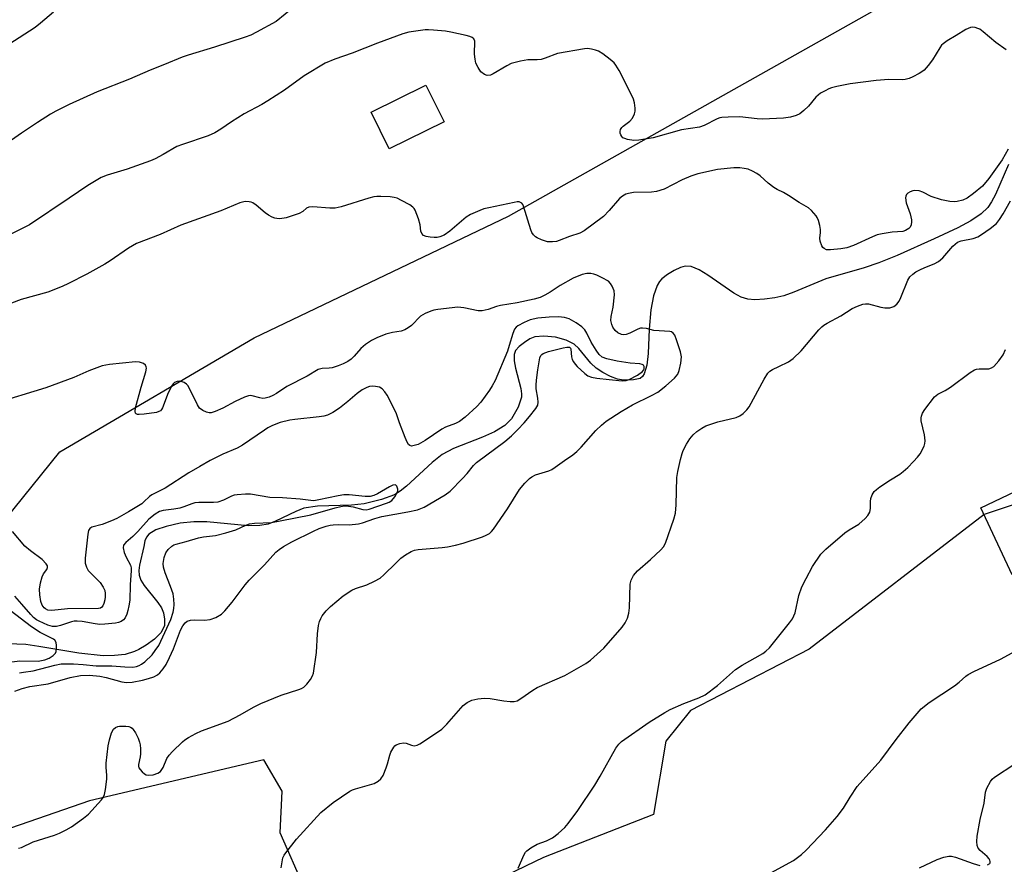
# Model space of a CAD drawing. Units: inches. Extents: x 1255767 to 1261767, y 549452 to 553452.
# Drawn here: x 1260312 to 1260589, y 550948 to 551186 of the extents above; entities that cross this region are included whole.
import ezdxf

# ---------------------------------------------------------------- set-up
doc = ezdxf.new("R2010")
doc.units = ezdxf.units.IN
doc.header["$MEASUREMENT"] = 0
for name, color, linetype in [('BLDG-Footprint', 5, 'Continuous'), ('HYDRO-Single Line Stream', 4, 'Continuous'), ('NTRL-Trees', 3, 'Continuous'), ('Undefined', 1, 'Continuous')]:
    doc.layers.add(name, color=color, linetype=linetype)

msp = doc.modelspace()

# ---------------------------------------------------------------- linework, layer by layer
at = {"layer": 'BLDG-Footprint'}
for points, elevation in [([(1260431.43, 551157.15), (1260416.04, 551149.51), (1260410.93, 551159.8), (1260426.33, 551167.44)], 443.15), ([(1260610.62, 551038.9), (1260591.24, 551029.76), (1260582.35, 551048.61), (1260601.73, 551057.75)], 445.98)]:
    msp.add_lwpolyline(points, close=True, dxfattribs=dict(at, elevation=elevation))
at = {"layer": 'HYDRO-Single Line Stream'}
msp.add_lwpolyline([(1260590.19, 551145.13), (1260586.51, 551136.66), (1260585.41, 551134.58), (1260584.4, 551133.06), (1260582.52, 551131.24), (1260579.55, 551129.25), (1260575.9, 551127.3), (1260569.31, 551124.18), (1260558.83, 551119.49), (1260553.69, 551117.46), (1260549.55, 551116.02), (1260538.81, 551112.98), (1260529.85, 551109.24), (1260527.03, 551108.22), (1260524.46, 551107.64), (1260521.52, 551107.24), (1260518.84, 551107.11), (1260516.82, 551107.26), (1260515.03, 551107.81), (1260512.91, 551108.93), (1260505.62, 551114.02), (1260503.16, 551115.53), (1260500.96, 551116.42), (1260499.26, 551116.56), (1260497.93, 551116.19), (1260496.13, 551115.34), (1260494.24, 551114.19), (1260492.66, 551112.98), (1260491.99, 551112.22), (1260491.33, 551111.11), (1260490.3, 551108.15), (1260489.6, 551104.28), (1260489.11, 551098.81), (1260488.84, 551091.96), (1260488.47, 551088.69), (1260487.74, 551086.28), (1260487.23, 551085.5), (1260486.59, 551084.98), (1260484.75, 551084.57), (1260481.92, 551084.5), (1260480.21, 551084.81), (1260478.22, 551085.54), (1260476.06, 551086.61), (1260474.17, 551087.84), (1260472.73, 551089.25), (1260469.35, 551093.36), (1260467.99, 551094.64), (1260465.79, 551095.75), (1260462.73, 551096.56), (1260459.46, 551096.88), (1260456.93, 551096.63), (1260455.55, 551096.06), (1260454.02, 551095.12), (1260452.51, 551093.93), (1260451.55, 551092.86), (1260451.12, 551091.69), (1260451.13, 551089.9), (1260451.52, 551087.84), (1260453.02, 551082.16), (1260453.22, 551080.69), (1260453.19, 551079.69), (1260452.23, 551076.93), (1260450.38, 551073.65), (1260448.56, 551071.76), (1260445.65, 551069.94), (1260442.29, 551068.44), (1260434.11, 551065.28), (1260430.86, 551063.58), (1260428.12, 551061.38), (1260420.86, 551054.67), (1260419.05, 551053.25), (1260417.46, 551052.26), (1260413.82, 551050.9), (1260408.97, 551049.72), (1260405.41, 551049.36), (1260395.86, 551049.07), (1260392.02, 551048.46), (1260389.7, 551047.55), (1260384.03, 551044.82), (1260381.96, 551044.03), (1260379.58, 551043.61), (1260376.33, 551043.54), (1260364.73, 551044.62), (1260361.04, 551044.71), (1260357.22, 551044.26), (1260353.26, 551043.39), (1260350.36, 551042.38), (1260348.39, 551041.16), (1260347.75, 551040.36), (1260347.27, 551039.29), (1260346.95, 551037.75), (1260345.76, 551032.49), (1260345.61, 551030.98), (1260345.69, 551029.68), (1260346.19, 551028.3), (1260347.13, 551026.8), (1260350.92, 551022.01), (1260351.94, 551020.49), (1260352.56, 551019.1), (1260352.83, 551017.33), (1260352.84, 551015.52), (1260351.9, 551013.55), (1260349.98, 551011.66), (1260347.66, 551010.01), (1260345.55, 551008.74), (1260344.39, 551008.18), (1260341.75, 551007.41), (1260338.76, 551007.05), (1260335.52, 551007.03), (1260328.67, 551007.71), (1260317.46, 551009.66), (1260313.8, 551010.15), (1260306.25, 551010.44)], dxfattribs=at)
at = {"layer": 'NTRL-Trees'}
for points in [[(1260307.81, 551045.05), (1260323.34, 551064.32), (1260378.07, 551096.42), (1260449.55, 551130.63), (1260584, 551206.28)], [(1260677.84, 551078.26), (1260583.37, 551046.77), (1260534.13, 551008.87), (1260500.7, 550991.66), (1260493.81, 550983.05), (1260490.37, 550962.38), (1260459.37, 550950.33), (1260412.87, 550927.94), (1260392.2, 550941.71), (1260385.31, 550957.21), (1260385.86, 550968.92), (1260380.74, 550977.8), (1260331.72, 550966.21), (1260253.07, 550939.03)]]:
    msp.add_lwpolyline(points, dxfattribs=at)
at = {"layer": 'Undefined'}
for points, elevation in [([(1260389.27, 551189.39), (1260384.17, 551185.3), (1260378.7, 551182.27), (1260377.1, 551181.48), (1260375.5, 551180.89), (1260366.86, 551178.07), (1260359.42, 551175.86), (1260357.76, 551175.29), (1260352.84, 551173.24), (1260348.74, 551171.64), (1260342.93, 551169.1), (1260333.83, 551165.52), (1260326.02, 551162.02), (1260322.21, 551160.09), (1260320.71, 551159.25), (1260317.06, 551156.94), (1260312.57, 551153.93), (1260307.64, 551150.45)], 446), ([(1260321.59, 551187.89), (1260317.97, 551184.81), (1260316.41, 551183.59), (1260309.01, 551178.87)], 448), ([(1260589.51, 551177.38), (1260586.65, 551179.45), (1260583.02, 551182.45), (1260582.08, 551183.12), (1260581.58, 551183.36), (1260580.81, 551183.59), (1260580.02, 551183.67), (1260579.5, 551183.6), (1260578.21, 551183.03), (1260575.42, 551181.42), (1260572.96, 551179.89), (1260571.8, 551179.05), (1260571.37, 551178.63), (1260570.87, 551177.95), (1260568.78, 551174.51), (1260567.56, 551172.94), (1260566.45, 551171.66), (1260565.81, 551171.12), (1260565.08, 551170.66), (1260563.29, 551169.74), (1260562.22, 551169.3), (1260561.1, 551168.99), (1260560.25, 551168.87), (1260556.51, 551168.97), (1260552.99, 551168.69), (1260545.67, 551167.76), (1260541.85, 551167.04), (1260540.41, 551166.69), (1260539.6, 551166.38), (1260538.57, 551165.85), (1260537.32, 551165.12), (1260536.63, 551164.61), (1260536.02, 551164), (1260533.91, 551161.54), (1260532.61, 551160.32), (1260531.47, 551159.4), (1260530.48, 551158.88), (1260528.88, 551158.43), (1260526.89, 551158.14), (1260520.97, 551157.86), (1260519.45, 551157.93), (1260514.64, 551158.48), (1260511.36, 551158.43), (1260509.59, 551158.32), (1260509.02, 551158.22), (1260508.2, 551157.93), (1260504.63, 551156.1), (1260503.31, 551155.62), (1260498.17, 551154.82), (1260490.22, 551152.61), (1260486.21, 551151.94), (1260484.77, 551151.83), (1260483.05, 551152.12), (1260482.23, 551152.38), (1260481.75, 551152.63), (1260481.39, 551152.97), (1260481.14, 551153.42), (1260480.99, 551153.92), (1260480.93, 551154.43), (1260481.02, 551154.91), (1260481.41, 551155.53), (1260481.82, 551155.92), (1260483.72, 551157.33), (1260484.39, 551158.17), (1260485.01, 551159.35), (1260485.2, 551160.12), (1260485.19, 551160.97), (1260484.98, 551162.4), (1260484.67, 551163.51), (1260484.04, 551164.86), (1260480.66, 551171.49), (1260479.78, 551173.02), (1260479.23, 551173.68), (1260478.15, 551174.64), (1260476.06, 551176.18), (1260474.85, 551176.94), (1260474.06, 551177.26), (1260472.92, 551177.53), (1260471.77, 551177.69), (1260470.93, 551177.66), (1260463.37, 551176.27), (1260459.84, 551175), (1260458.72, 551174.67), (1260457.58, 551174.55), (1260454.99, 551174.53), (1260452.94, 551174.17), (1260450.35, 551173.47), (1260449.06, 551172.82), (1260445.29, 551170.59), (1260444.5, 551170.27), (1260443.55, 551170.16), (1260442.77, 551170.41), (1260441.81, 551171.19), (1260441.02, 551172.36), (1260440.41, 551173.63), (1260440.15, 551174.72), (1260440.03, 551176.14), (1260440.09, 551179.76), (1260439.8, 551180.44), (1260439.35, 551180.8), (1260438.65, 551181.09), (1260437.62, 551181.39), (1260433.31, 551182.35), (1260431.88, 551182.57), (1260428.45, 551182.89), (1260427.02, 551182.98), (1260426.16, 551182.95), (1260421.55, 551182.31), (1260419.88, 551181.81), (1260412.73, 551179.2), (1260405.59, 551176.42), (1260400.7, 551174.74), (1260398, 551173.61), (1260392.06, 551170.07), (1260386.53, 551165.99), (1260381.9, 551163.02), (1260380.16, 551161.97), (1260375.22, 551159.38), (1260371.69, 551157.12), (1260368.66, 551155.04), (1260366.92, 551154.02), (1260365.06, 551153.2), (1260357.88, 551150.78), (1260356.27, 551150.16), (1260352.45, 551147.9), (1260350.14, 551146.68), (1260348.88, 551146.12), (1260342.34, 551143.81), (1260336.68, 551142.13), (1260334.99, 551141.43), (1260331.21, 551139.24), (1260326.04, 551135.62), (1260314.86, 551128.19), (1260308.88, 551125.11)], 444), ([(1260590.12, 551149.39), (1260588.43, 551146.42), (1260584.69, 551141.22), (1260582.82, 551139.06), (1260580.37, 551136.94), (1260578.57, 551135.62), (1260577.32, 551135.06), (1260575.73, 551134.67), (1260574.85, 551134.65), (1260573.67, 551134.75), (1260571.37, 551135.15), (1260568.42, 551136.14), (1260566.11, 551137.29), (1260565.01, 551137.67), (1260563.86, 551137.79), (1260563.31, 551137.7), (1260562.52, 551137.43), (1260561.83, 551137.02), (1260561.49, 551136.65), (1260561.3, 551136.19), (1260561.24, 551135.7), (1260561.38, 551134.38), (1260562.51, 551131.25), (1260562.9, 551129.52), (1260562.93, 551128.95), (1260562.8, 551128.18), (1260562.49, 551127.5), (1260562.14, 551127.11), (1260561.23, 551126.52), (1260560.47, 551126.29), (1260557.49, 551126.11), (1260554.64, 551125.66), (1260553.25, 551125.33), (1260551.89, 551124.8), (1260546.55, 551122.36), (1260544.67, 551121.73), (1260543.03, 551121.42), (1260540.07, 551121.11), (1260539.03, 551121.17), (1260538.31, 551121.46), (1260537.96, 551121.82), (1260537.69, 551122.28), (1260537.21, 551123.59), (1260537.13, 551124.36), (1260537.33, 551125.99), (1260537.31, 551126.8), (1260537.11, 551127.95), (1260536.73, 551129.37), (1260536.41, 551130.17), (1260536.11, 551130.65), (1260534.8, 551132.17), (1260533.89, 551132.91), (1260531.35, 551134.46), (1260528.35, 551136.44), (1260526.92, 551137.23), (1260525.12, 551138.04), (1260524.16, 551138.62), (1260522.6, 551139.82), (1260520.3, 551141.97), (1260519.4, 551142.62), (1260518.19, 551143.27), (1260516.92, 551143.79), (1260515.8, 551144.03), (1260514.66, 551144.16), (1260512.93, 551144.13), (1260508.33, 551143.71), (1260502.84, 551142.51), (1260500.88, 551141.82), (1260498.39, 551140.78), (1260493.3, 551138.18), (1260491.17, 551137.49), (1260489.73, 551137.34), (1260484.74, 551137.2), (1260483.31, 551137), (1260482.51, 551136.76), (1260481.59, 551136.25), (1260480.77, 551135.58), (1260477.85, 551132.16), (1260476.25, 551130.53), (1260470.87, 551126.5), (1260469.58, 551125.83), (1260466.72, 551124.9), (1260463.82, 551123.74), (1260463.02, 551123.49), (1260461.9, 551123.33), (1260460.5, 551123.4), (1260458.88, 551123.9), (1260457.6, 551124.47), (1260457.15, 551124.77), (1260456.59, 551125.31), (1260456.14, 551125.98), (1260455.81, 551126.79), (1260453.82, 551133.39), (1260453.57, 551133.88), (1260453.27, 551134.24), (1260452.95, 551134.46), (1260452.52, 551134.58), (1260451.97, 551134.59), (1260451.11, 551134.46), (1260444.07, 551132.96), (1260442.62, 551132.61), (1260441.52, 551132.22), (1260438.88, 551131.01), (1260437.62, 551130.29), (1260433.08, 551126.4), (1260431.49, 551125.28), (1260430.26, 551124.78), (1260429.49, 551124.63), (1260428.64, 551124.59), (1260427.48, 551124.66), (1260426.37, 551124.86), (1260425.68, 551125.2), (1260425.19, 551125.73), (1260424.88, 551126.39), (1260424.72, 551128.19), (1260424.26, 551129.84), (1260423.33, 551132.25), (1260423.05, 551132.72), (1260422.69, 551133.13), (1260421.79, 551133.77), (1260419.51, 551135), (1260418.22, 551135.61), (1260417.41, 551135.86), (1260416.28, 551135.99), (1260413.67, 551136.08), (1260412.52, 551136.07), (1260411.66, 551135.98), (1260410.25, 551135.61), (1260402.45, 551133.2), (1260400.77, 551132.82), (1260399.3, 551132.83), (1260394.54, 551133.23), (1260393.42, 551133.16), (1260392.77, 551132.87), (1260391.67, 551131.88), (1260390.7, 551131.35), (1260387.03, 551130.09), (1260385.28, 551129.86), (1260384.4, 551129.89), (1260383.85, 551130.01), (1260383.08, 551130.32), (1260382.08, 551130.85), (1260381.13, 551131.52), (1260378.63, 551133.67), (1260377.68, 551134.34), (1260377.16, 551134.55), (1260376.6, 551134.66), (1260375.45, 551134.67), (1260374.04, 551134.31), (1260368.63, 551132.09), (1260357.36, 551128.04), (1260351.56, 551125.42), (1260344.96, 551122.9), (1260342.71, 551121.59), (1260337.51, 551118.02), (1260336.03, 551117.09), (1260330.98, 551114.27), (1260325.85, 551111.62), (1260324.01, 551110.8), (1260320, 551109.2), (1260312.54, 551107.15), (1260307.84, 551105.37)], 442), ([(1260385.66, 550947.41), (1260386.11, 550950.2), (1260386.42, 550950.93), (1260386.89, 550951.65), (1260389.95, 550955.44), (1260396.73, 550962.92), (1260400.25, 550965.76), (1260404.89, 550968.97), (1260405.67, 550969.36), (1260406.48, 550969.63), (1260411.75, 550971.1), (1260412.92, 550971.73), (1260413.69, 550972.4), (1260414.27, 550973.37), (1260415.17, 550975.53), (1260415.56, 550976.64), (1260416.22, 550979.1), (1260416.5, 550979.88), (1260417.27, 550981.28), (1260417.6, 550981.67), (1260417.99, 550981.99), (1260418.97, 550982.4), (1260420.01, 550982.57), (1260420.79, 550982.46), (1260422.32, 550981.91), (1260423.07, 550981.73), (1260423.83, 550981.84), (1260424.58, 550982.22), (1260429.58, 550985.5), (1260430.77, 550986.39), (1260432.17, 550987.82), (1260436.79, 550993.06), (1260437.94, 550993.91), (1260439.28, 550994.53), (1260440.9, 550994.93), (1260442.82, 550995.13), (1260444.4, 550994.99), (1260448.27, 550994.33), (1260449.98, 550994.13), (1260451.11, 550994.12), (1260452.03, 550994.38), (1260453.02, 550994.96), (1260456.36, 550997.36), (1260457.59, 550998.14), (1260465.4, 551001.45), (1260471.27, 551004.84), (1260472.61, 551005.79), (1260476.33, 551009.13), (1260481.57, 551015.08), (1260482.4, 551016.3), (1260483.06, 551017.61), (1260483.42, 551019.03), (1260483.61, 551020.48), (1260483.77, 551027.13), (1260484.06, 551028.24), (1260484.72, 551029.55), (1260485.23, 551030.28), (1260485.82, 551030.89), (1260489.53, 551034.03), (1260492.44, 551036.79), (1260493.17, 551037.65), (1260493.69, 551038.66), (1260496.06, 551045.43), (1260496.55, 551047.12), (1260496.74, 551049.48), (1260496.94, 551057.11), (1260497.21, 551058.8), (1260497.97, 551062.18), (1260498.4, 551063.86), (1260498.69, 551064.68), (1260499.62, 551066.53), (1260500.55, 551068.04), (1260501.51, 551069.1), (1260502.56, 551070.06), (1260503.91, 551070.99), (1260505.1, 551071.65), (1260506.2, 551072.06), (1260508.47, 551072.74), (1260513.58, 551074.03), (1260514.62, 551074.48), (1260515.52, 551075.15), (1260516.55, 551076.12), (1260517.25, 551077.03), (1260521.42, 551084.81), (1260522.48, 551086.47), (1260523.08, 551087.02), (1260523.79, 551087.46), (1260525.54, 551088.37), (1260528.27, 551089.64), (1260529.61, 551090.62), (1260531.89, 551092.74), (1260536.88, 551098.66), (1260537.65, 551099.48), (1260538.22, 551099.94), (1260539.2, 551100.54), (1260543.01, 551102.56), (1260546.23, 551104.6), (1260547.72, 551105.32), (1260549.23, 551105.86), (1260550, 551105.99), (1260550.83, 551105.94), (1260554.24, 551105.02), (1260555.38, 551104.8), (1260556.84, 551104.85), (1260557.4, 551104.98), (1260557.9, 551105.2), (1260558.75, 551105.84), (1260559.43, 551106.68), (1260559.94, 551107.72), (1260561.88, 551112.57), (1260562.47, 551113.51), (1260563.25, 551114.27), (1260564.16, 551114.92), (1260565.63, 551115.73), (1260567.08, 551116.36), (1260569.31, 551117.15), (1260570.5, 551117.8), (1260571.72, 551118.86), (1260574.56, 551122.16), (1260575.17, 551122.74), (1260575.84, 551123.24), (1260576.87, 551123.67), (1260580.22, 551124.35), (1260581.59, 551124.81), (1260582.59, 551125.4), (1260585, 551127.09), (1260586.83, 551128.54), (1260587.68, 551129.64), (1260588.71, 551131.28), (1260590.75, 551134.93)], 442), ([(1260311.78, 550952.89), (1260312.57, 550953.09), (1260315.91, 550954.68), (1260321.89, 550956.63), (1260323.29, 550957.15), (1260325.14, 550958.06), (1260326.67, 550958.93), (1260330.06, 550961.37), (1260331.44, 550962.51), (1260335.06, 550966.51), (1260335.56, 550967.22), (1260335.89, 550968.01), (1260336.19, 550969.42), (1260336.58, 550972.33), (1260336.6, 550973.36), (1260336.41, 550975.73), (1260336.39, 550976.85), (1260336.95, 550981.7), (1260337.33, 550983.42), (1260337.94, 550985.39), (1260338.46, 550986.36), (1260339.01, 550986.84), (1260339.68, 550987.12), (1260340.2, 550987.23), (1260341.92, 550987.25), (1260342.75, 550987.1), (1260343.23, 550986.91), (1260343.67, 550986.65), (1260344.04, 550986.29), (1260344.64, 550985.36), (1260345.39, 550983.82), (1260345.81, 550982.77), (1260345.98, 550981.95), (1260346.08, 550980.83), (1260346.08, 550979.42), (1260345.97, 550978.59), (1260345.47, 550976.46), (1260345.47, 550975.95), (1260345.62, 550975.47), (1260345.92, 550975.02), (1260346.5, 550974.4), (1260347.17, 550973.86), (1260347.64, 550973.58), (1260348.44, 550973.43), (1260349.59, 550973.58), (1260350.98, 550974), (1260351.65, 550974.46), (1260352.43, 550975.64), (1260353.46, 550978.1), (1260354.08, 550979.08), (1260355.08, 550980.15), (1260357.87, 550982.81), (1260358.55, 550983.37), (1260359.55, 550984.01), (1260361.64, 550985.17), (1260363.22, 550985.92), (1260370.68, 550988.66), (1260374.1, 550990.44), (1260377.83, 550992.6), (1260379.88, 550993.64), (1260385.65, 550995.93), (1260390.55, 550997.49), (1260391.32, 550997.81), (1260392.03, 550998.21), (1260392.84, 550998.99), (1260393.89, 551000.37), (1260394.45, 551001.35), (1260394.7, 551002.17), (1260395.53, 551007.94), (1260395.86, 551013.19), (1260396.15, 551015.53), (1260396.41, 551016.67), (1260396.73, 551017.49), (1260397.19, 551018.24), (1260398.3, 551019.61), (1260399.5, 551020.91), (1260403.1, 551023.86), (1260405.51, 551025.44), (1260406.53, 551025.9), (1260409.72, 551026.93), (1260411.86, 551027.94), (1260413.42, 551028.8), (1260414.54, 551029.73), (1260417.86, 551033.09), (1260419.3, 551034.41), (1260420.59, 551035.43), (1260422.19, 551036.34), (1260423.11, 551036.66), (1260424.17, 551036.87), (1260430.94, 551037.42), (1260432.37, 551037.63), (1260434.65, 551038.11), (1260436.84, 551038.71), (1260442.21, 551040.46), (1260443.31, 551040.89), (1260444.21, 551041.43), (1260444.78, 551041.96), (1260445.3, 551042.62), (1260449.24, 551048.33), (1260452.65, 551053.74), (1260454.18, 551055.58), (1260455.44, 551056.84), (1260456.15, 551057.32), (1260457.17, 551057.85), (1260460.94, 551059.03), (1260461.7, 551059.39), (1260462.65, 551060), (1260465.26, 551061.89), (1260467.63, 551063.47), (1260468.77, 551064.39), (1260470.03, 551065.64), (1260474.13, 551070.33), (1260475.75, 551071.88), (1260477.03, 551072.97), (1260481.24, 551075.7), (1260484.4, 551077.6), (1260489.82, 551080.19), (1260491.52, 551081.11), (1260493.83, 551082.92), (1260496.28, 551085.03), (1260497.15, 551086.15), (1260497.6, 551087.18), (1260498, 551089.23), (1260498.17, 551091), (1260497.93, 551092.42), (1260496.85, 551095.8), (1260496.33, 551097.13), (1260495.89, 551097.74), (1260495.43, 551098.03), (1260494.9, 551098.18), (1260490.47, 551098.47), (1260488.41, 551099.02), (1260487.26, 551099.15), (1260486.69, 551099.09), (1260485.94, 551098.86), (1260483.72, 551097.72), (1260482.67, 551097.36), (1260481.85, 551097.27), (1260481.31, 551097.32), (1260480.31, 551097.76), (1260479.51, 551098.49), (1260478.92, 551099.39), (1260478.61, 551100.16), (1260478.37, 551101.25), (1260478.39, 551102.39), (1260478.99, 551105.04), (1260479.38, 551108.46), (1260479.27, 551109.57), (1260478.7, 551110.92), (1260478.24, 551111.66), (1260477.66, 551112.28), (1260475.94, 551113.28), (1260474.37, 551114.01), (1260473.56, 551114.31), (1260472.72, 551114.48), (1260471.63, 551114.47), (1260470.26, 551114.16), (1260467.77, 551113.12), (1260464.11, 551111.14), (1260461.29, 551109.25), (1260459.78, 551108.36), (1260458.46, 551107.72), (1260456.77, 551107.22), (1260451.99, 551106.26), (1260447.32, 551105.45), (1260446.21, 551105.16), (1260443.88, 551104.36), (1260442.15, 551104), (1260440.99, 551103.99), (1260436.95, 551104.83), (1260435.29, 551104.97), (1260429.71, 551104.39), (1260428.56, 551104.19), (1260427.72, 551103.93), (1260426.1, 551103.2), (1260424.84, 551102.44), (1260422.26, 551099.89), (1260421.36, 551099.21), (1260420.4, 551098.64), (1260419.37, 551098.29), (1260416.92, 551097.9), (1260415.09, 551097.42), (1260412.51, 551096.39), (1260411, 551095.63), (1260409.35, 551094.5), (1260408.02, 551093.43), (1260406.12, 551091.22), (1260405.28, 551090.43), (1260404.33, 551089.75), (1260403.03, 551089.06), (1260401.64, 551088.51), (1260399.93, 551088), (1260399.1, 551087.86), (1260397.11, 551087.75), (1260396.05, 551087.45), (1260392.9, 551085.59), (1260387.23, 551082.73), (1260384.27, 551080.71), (1260383.32, 551080.18), (1260382.25, 551079.72), (1260381.16, 551079.41), (1260380.43, 551079.36), (1260379.62, 551079.5), (1260377.47, 551080.1), (1260376.95, 551080.14), (1260376.41, 551080.06), (1260375.33, 551079.68), (1260372.67, 551078.47), (1260369.19, 551076.63), (1260367.03, 551075.7), (1260365.94, 551075.35), (1260365.4, 551075.3), (1260364.61, 551075.48), (1260363.59, 551075.97), (1260362.69, 551076.65), (1260362.06, 551077.58), (1260360.07, 551081.78), (1260359.34, 551082.98), (1260358.97, 551083.37), (1260358.3, 551083.83), (1260357.78, 551084.04), (1260356.93, 551084.18), (1260356.39, 551084.13), (1260355.66, 551083.83), (1260355.26, 551083.49), (1260354.92, 551083.04), (1260353.85, 551080.92), (1260352.25, 551076.75), (1260351.98, 551076.26), (1260351.64, 551075.87), (1260351.24, 551075.64), (1260350.52, 551075.42), (1260347.13, 551074.9), (1260345.71, 551074.81), (1260345.21, 551074.88), (1260344.85, 551075.03), (1260344.64, 551075.25), (1260344.54, 551075.67), (1260344.69, 551076.74), (1260346.24, 551082.49), (1260347.57, 551086.81), (1260347.73, 551087.84), (1260347.67, 551088.26), (1260347.47, 551088.66), (1260346.86, 551089.14), (1260345.82, 551089.55), (1260344.67, 551089.6), (1260337.32, 551088.9), (1260335.31, 551088.56), (1260331.52, 551087.1), (1260327.27, 551085.28), (1260319.48, 551082.37), (1260304.59, 551077.84)], 440), ([(1260310.67, 550997.03), (1260312.78, 550997.8), (1260314.96, 550998.36), (1260320.06, 550999.16), (1260326.32, 551000.89), (1260329.16, 551001.45), (1260331.72, 551001.6), (1260334.62, 551001.31), (1260336.4, 551000.94), (1260340.82, 550999.66), (1260342.12, 550999.48), (1260343.72, 550999.61), (1260346.63, 551000.17), (1260348.3, 551000.59), (1260349.84, 551001.14), (1260350.81, 551001.68), (1260351.46, 551002.21), (1260352.43, 551003.33), (1260353.25, 551004.54), (1260354.25, 551006.5), (1260355.38, 551008.98), (1260357.35, 551014.21), (1260357.98, 551015.41), (1260358.6, 551016.25), (1260359.18, 551016.7), (1260360.14, 551017.02), (1260361.23, 551017.08), (1260364.03, 551017), (1260365.62, 551017.18), (1260367.28, 551017.81), (1260368.83, 551018.67), (1260369.82, 551019.65), (1260371.82, 551022.05), (1260375.51, 551026.95), (1260376.61, 551028.28), (1260380.93, 551032.62), (1260384.13, 551036.13), (1260385.03, 551036.87), (1260386.28, 551037.69), (1260388.58, 551039.03), (1260394.72, 551042.05), (1260396.34, 551042.77), (1260398.29, 551043.49), (1260399.36, 551043.74), (1260400.24, 551043.83), (1260401.72, 551043.88), (1260404.78, 551043.82), (1260407.34, 551044.13), (1260408.46, 551044.38), (1260411.93, 551045.59), (1260413.96, 551046.16), (1260421.2, 551047.47), (1260424, 551048.08), (1260424.9, 551048.37), (1260425.86, 551048.83), (1260431.72, 551052.24), (1260433.11, 551053.33), (1260436.61, 551056.87), (1260437.9, 551058.27), (1260439.73, 551060.54), (1260440.51, 551061.35), (1260448.56, 551067.24), (1260450.39, 551068.82), (1260452.17, 551070.58), (1260453.97, 551072.51), (1260455.47, 551074.27), (1260457.21, 551076.54), (1260457.76, 551077.5), (1260457.91, 551078.29), (1260457.83, 551079.44), (1260457.38, 551082.07), (1260457.32, 551083.09), (1260457.41, 551084.51), (1260457.78, 551087.41), (1260458.36, 551090.74), (1260458.68, 551091.44), (1260458.93, 551091.72), (1260459.34, 551092), (1260460.85, 551092.56), (1260464.9, 551093.61), (1260465.99, 551093.81), (1260466.67, 551093.73), (1260466.95, 551093.5), (1260467.12, 551093.16), (1260467.23, 551091.08), (1260467.46, 551090.34), (1260467.82, 551089.64), (1260468.3, 551088.98), (1260468.88, 551088.34), (1260470.99, 551086.37), (1260471.91, 551085.74), (1260472.93, 551085.35), (1260474.39, 551085.08), (1260477.83, 551084.63), (1260481.52, 551084.3), (1260482.64, 551084.4), (1260483.46, 551084.66), (1260485.88, 551085.88), (1260487.21, 551086.88), (1260487.54, 551087.27), (1260487.72, 551087.69), (1260487.7, 551088.33), (1260487.5, 551088.68), (1260487.16, 551088.89), (1260486.48, 551089.04), (1260483.78, 551089.25), (1260480.1, 551089.8), (1260477.24, 551090.45), (1260475.9, 551090.97), (1260475.03, 551091.69), (1260474.17, 551092.89), (1260472.78, 551095.21), (1260471.59, 551097.72), (1260470.98, 551098.67), (1260470.17, 551099.45), (1260468.56, 551100.65), (1260466.64, 551101.69), (1260465.32, 551102.09), (1260463.59, 551102.25), (1260461, 551102.16), (1260457.85, 551101.92), (1260455.69, 551101.42), (1260453.96, 551100.72), (1260452.16, 551099.73), (1260451.71, 551099.38), (1260451.27, 551098.84), (1260450.73, 551097.6), (1260449.78, 551094.27), (1260449.23, 551092.61), (1260445.79, 551084.37), (1260445, 551082.94), (1260444.17, 551081.71), (1260441.74, 551078.32), (1260440.69, 551077.08), (1260437.41, 551074.13), (1260435.78, 551072.86), (1260434.66, 551072.29), (1260431.85, 551071.23), (1260430.85, 551070.76), (1260426.15, 551067.56), (1260424.15, 551066.43), (1260423.05, 551066.08), (1260422.26, 551065.98), (1260421.81, 551066.08), (1260421.47, 551066.38), (1260421.08, 551067.05), (1260420.52, 551068.38), (1260418.94, 551072.46), (1260417.97, 551075.33), (1260415.39, 551080.23), (1260414.78, 551081.22), (1260414, 551082.04), (1260413.3, 551082.48), (1260412.19, 551082.75), (1260411.33, 551082.8), (1260410.48, 551082.72), (1260409.68, 551082.43), (1260408.41, 551081.74), (1260406.97, 551080.78), (1260404.34, 551078.48), (1260402.01, 551076.6), (1260400.13, 551075.41), (1260398.65, 551074.67), (1260397.64, 551074.37), (1260396.34, 551074.14), (1260389.45, 551073.44), (1260388.05, 551073.23), (1260385.38, 551072.58), (1260383.2, 551071.71), (1260381.88, 551071.08), (1260380.89, 551070.47), (1260374.76, 551066.22), (1260373.2, 551065.4), (1260369.23, 551063.66), (1260365.68, 551061.92), (1260362.72, 551060.25), (1260359.66, 551058.4), (1260353.02, 551054.09), (1260349.25, 551052.27), (1260348.56, 551051.76), (1260347.04, 551050.28), (1260346.39, 551049.75), (1260342.71, 551047.43), (1260339.44, 551045.64), (1260337.88, 551044.92), (1260335.24, 551043.91), (1260332.33, 551043.13), (1260331.79, 551042.81), (1260331.47, 551042.26), (1260331.25, 551041.18), (1260330.54, 551034.46), (1260330.54, 551033.03), (1260330.85, 551031.96), (1260331.38, 551030.97), (1260332.15, 551030.1), (1260334.71, 551027.64), (1260335.59, 551026.31), (1260335.99, 551025.32), (1260336.13, 551024.48), (1260336.14, 551023.62), (1260336.03, 551022.76), (1260335.74, 551021.68), (1260335.43, 551021.03), (1260335.16, 551020.69), (1260334.78, 551020.44), (1260334.29, 551020.29), (1260325.55, 551020.18), (1260321.08, 551019.7), (1260320.04, 551019.86), (1260319.35, 551020.17), (1260318.95, 551020.46), (1260318.38, 551021.26), (1260318.03, 551022.23), (1260317.73, 551024.11), (1260317.7, 551025.78), (1260317.97, 551027.53), (1260318.44, 551029.25), (1260318.8, 551030.02), (1260319.68, 551031.29), (1260319.94, 551031.87), (1260319.92, 551032.25), (1260319.56, 551032.9), (1260318.38, 551034.12), (1260315.09, 551036.54), (1260313.53, 551037.85), (1260310.06, 551041.98)], 438), ([(1260452.23, 550947.31), (1260453.92, 550951.12), (1260454.37, 550951.81), (1260454.75, 550952.2), (1260455.88, 550953.01), (1260457.58, 550954.01), (1260460.26, 550955.03), (1260461.95, 550955.87), (1260463.51, 550957.06), (1260465.39, 550958.76), (1260466.33, 550959.9), (1260469.01, 550963.5), (1260473.85, 550970.66), (1260475.36, 550973.19), (1260479.7, 550981.02), (1260480.54, 550982.13), (1260481.35, 550982.92), (1260489.13, 550988.36), (1260493.49, 550991.11), (1260495.07, 550991.9), (1260498.85, 550993.61), (1260503.11, 550995.17), (1260504.89, 550996.03), (1260508.34, 550998.66), (1260513.39, 551003.14), (1260515.31, 551004.35), (1260521.04, 551007.63), (1260521.95, 551008.31), (1260522.95, 551009.29), (1260528.6, 551016.26), (1260529.4, 551017.39), (1260530.14, 551019.12), (1260531.22, 551023.99), (1260532.06, 551026.39), (1260533.24, 551028.78), (1260535.06, 551032.11), (1260537.42, 551035.53), (1260538.84, 551037.01), (1260544.14, 551041.61), (1260545.32, 551042.44), (1260548.11, 551044.02), (1260549.88, 551045.56), (1260550.64, 551046.43), (1260551.14, 551047.38), (1260551.38, 551048.42), (1260551.41, 551050.42), (1260551.5, 551051.25), (1260551.86, 551052.26), (1260552.43, 551053.15), (1260553.07, 551053.75), (1260554.03, 551054.46), (1260557.02, 551056.49), (1260559.6, 551058.09), (1260560.52, 551058.78), (1260561.83, 551059.95), (1260563.48, 551061.64), (1260564.63, 551062.88), (1260565.32, 551063.81), (1260566.43, 551065.9), (1260566.66, 551066.65), (1260566.76, 551067.45), (1260566.59, 551069.16), (1260565.66, 551073.05), (1260565.62, 551073.87), (1260565.72, 551074.41), (1260566.03, 551075.21), (1260566.6, 551076.2), (1260569.37, 551079.79), (1260570.33, 551080.57), (1260572.38, 551081.61), (1260573.84, 551082.51), (1260579.39, 551086.6), (1260580.62, 551087.38), (1260581.13, 551087.58), (1260581.91, 551087.72), (1260583.86, 551087.65), (1260584.66, 551087.69), (1260585.4, 551087.91), (1260586.07, 551088.36), (1260587.44, 551089.89), (1260588.65, 551091.57), (1260589.37, 551093.14)], 444), ([(1260312.05, 551002.19), (1260313.17, 551002.42), (1260315.89, 551002.75), (1260321.93, 551004.42), (1260323.78, 551004.73), (1260327.24, 551004.79), (1260329.89, 551004.58), (1260333.55, 551004.17), (1260338.02, 551004.16), (1260341.65, 551003.9), (1260343.89, 551003.84), (1260344.97, 551003.99), (1260345.7, 551004.26), (1260346.38, 551004.64), (1260347.28, 551005.33), (1260349.33, 551007.27), (1260350.23, 551008.45), (1260351.19, 551009.94), (1260354.58, 551017.19), (1260355.29, 551019.28), (1260355.48, 551020.33), (1260355.54, 551021.43), (1260355.44, 551022.92), (1260355.22, 551024.38), (1260354.54, 551026.48), (1260352.96, 551030.29), (1260352.57, 551031.9), (1260352.46, 551032.98), (1260352.72, 551034.63), (1260353.19, 551035.94), (1260353.83, 551036.85), (1260354.84, 551037.81), (1260355.46, 551038.17), (1260356.11, 551038.43), (1260358.88, 551039.11), (1260362.39, 551040.15), (1260363.78, 551040.42), (1260367.12, 551040.84), (1260370.08, 551041.57), (1260372.84, 551042.42), (1260375.64, 551043.72), (1260376.69, 551044.08), (1260378.13, 551044.28), (1260382.89, 551044.51), (1260385.35, 551044.9), (1260393.94, 551046.6), (1260400.78, 551048.61), (1260402.4, 551048.99), (1260403.45, 551049.12), (1260404.53, 551049.08), (1260405.88, 551048.85), (1260408.58, 551048.12), (1260409.55, 551048.06), (1260410.33, 551048.19), (1260415.2, 551049.89), (1260415.99, 551050.23), (1260416.7, 551050.67), (1260417.6, 551051.69), (1260418.26, 551052.88), (1260418.4, 551053.38), (1260418.4, 551053.86), (1260418.14, 551054.72), (1260417.89, 551055.01), (1260417.65, 551055.11), (1260417.01, 551055), (1260416.07, 551054.52), (1260412.7, 551052.49), (1260411.71, 551052.08), (1260410.69, 551051.81), (1260409.26, 551051.75), (1260404.78, 551052.21), (1260403.23, 551052.21), (1260401.61, 551052), (1260396.25, 551050.81), (1260394.82, 551050.59), (1260393.98, 551050.62), (1260390.97, 551051.08), (1260385.98, 551051.42), (1260382.39, 551051.53), (1260376.98, 551052.4), (1260375.55, 551052.41), (1260373.25, 551052.25), (1260372.41, 551052.13), (1260371.63, 551051.9), (1260369.41, 551050.75), (1260367.77, 551050.23), (1260366.61, 551050.1), (1260362.47, 551050.07), (1260361.34, 551049.97), (1260360.49, 551049.73), (1260358.26, 551048.88), (1260357.13, 551048.53), (1260355.39, 551048.22), (1260352.43, 551047.86), (1260351.41, 551047.56), (1260350.21, 551046.83), (1260348.42, 551045.41), (1260345.35, 551041.95), (1260343.95, 551040.58), (1260341.89, 551038.83), (1260341.32, 551038.07), (1260341.19, 551037.31), (1260341.45, 551036.05), (1260341.99, 551034.72), (1260343.23, 551032.48), (1260343.44, 551031.72), (1260343.46, 551030.94), (1260343.13, 551026.95), (1260343.04, 551022.66), (1260342.81, 551021.05), (1260342.52, 551019.71), (1260342.21, 551018.67), (1260341.77, 551017.72), (1260341.31, 551017.12), (1260340.65, 551016.65), (1260339.87, 551016.34), (1260339, 551016.18), (1260336.02, 551015.88), (1260334.61, 551015.85), (1260333.34, 551016), (1260329.7, 551016.67), (1260328.28, 551016.78), (1260327.43, 551016.73), (1260326.66, 551016.57), (1260323.52, 551015.48), (1260322.42, 551015.23), (1260321.35, 551015.27), (1260319.98, 551015.64), (1260317.52, 551016.7), (1260316.82, 551017.13), (1260315.99, 551017.79), (1260315.19, 551018.61), (1260312.73, 551021.56), (1260310.73, 551023.76)], 436), ([(1260309.88, 551005.32), (1260312.12, 551005.59), (1260317.24, 551005.53), (1260319.12, 551005.91), (1260320.41, 551006.38), (1260321.54, 551007.06), (1260322.12, 551007.74), (1260322.3, 551008.25), (1260322.42, 551009.08), (1260322.44, 551009.93), (1260322.34, 551010.74), (1260322, 551011.36), (1260321.58, 551011.71), (1260317.87, 551013.55), (1260315.42, 551015.19), (1260304.94, 551023.08)], 434), ([(1260522.27, 550945.46), (1260529.7, 550949.5), (1260531.98, 550951.13), (1260533.23, 550952.34), (1260538.67, 550958.08), (1260542.03, 550961.86), (1260543.74, 550964.16), (1260545.63, 550967.29), (1260547.66, 550970.26), (1260554.31, 550977.67), (1260558.61, 550983.45), (1260562.23, 550988.14), (1260564.47, 550990.83), (1260565.65, 550992.09), (1260567.87, 550993.88), (1260574.98, 550998.55), (1260576.26, 550999.57), (1260578.15, 551001.26), (1260578.84, 551001.75), (1260580.4, 551002.57), (1260587.94, 551006.05), (1260591.22, 551007.85)], 446), ([(1260584.3, 550948.24), (1260584.89, 550948.61), (1260585.01, 550948.77), (1260585.06, 550949.14), (1260584.96, 550949.56), (1260584.74, 550949.97), (1260584.2, 550950.56), (1260582.2, 550952.26), (1260581.66, 550952.92), (1260581.36, 550953.69), (1260581.23, 550954.82), (1260581.4, 550956.28), (1260582.19, 550960.97), (1260583.31, 550965.55), (1260583.7, 550968.72), (1260584.09, 550969.82), (1260585.07, 550971.64), (1260585.59, 550972.33), (1260586.25, 550972.91), (1260591.97, 550976.67)], 448), ([(1260565.17, 550947.38), (1260570.15, 550949.74), (1260572.01, 550950.36), (1260573.35, 550950.67), (1260574.16, 550950.69), (1260575.26, 550950.44), (1260580.25, 550948.59), (1260582.15, 550948.1)], 448)]:
    msp.add_lwpolyline(points, dxfattribs=dict(at, elevation=elevation))

doc.saveas('drawing.dxf')
